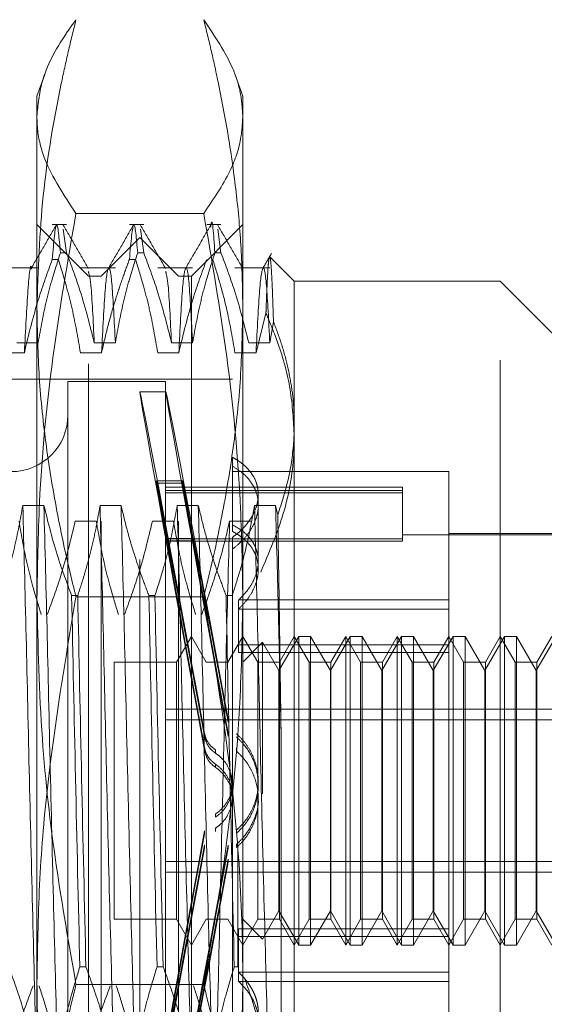
# Model space of a CAD drawing. Units: inches. Extents: x 0 to 23.4, y 0 to 16.5.
# Drawn here: x 11.2 to 11.3, y 6.8 to 6.9 of the extents above; entities that cross this region are included whole.
import ezdxf

# ---------------------------------------------------------------- set-up
doc = ezdxf.new("R2010")
doc.units = ezdxf.units.IN
doc.header["$MEASUREMENT"] = 0
doc.linetypes.add('HIDDEN', pattern=[0.075, 0.05, -0.025])

msp = doc.modelspace()

# ---------------------------------------------------------------- linework, layer by layer
at = {"color": 7, "linetype": 'HIDDEN', "lineweight": 0}
for p, q in [((11.24835, 6.91136), (11.24735, 6.90861)), ((11.27359, 6.90861), (11.2726, 6.91133)), ((11.24735, 6.90599), (11.24735, 6.90861)), ((11.27359, 6.90861), (11.27359, 6.90599)), ((11.24735, 6.84448), (11.24735, 6.90599)), ((11.27359, 6.90599), (11.27359, 6.84448)), ((11.26861, 6.89364), (11.25233, 6.89364)), ((11.25391, 6.88565), (11.24735, 6.89221)), ((11.25112, 6.89221), (11.2493, 6.89221)), ((11.26096, 6.89221), (11.25914, 6.89221)), ((11.27359, 6.89221), (11.26703, 6.88565)), ((11.27081, 6.89221), (11.26899, 6.89221)), ((11.25112, 6.88862), (11.25071, 6.89163)), ((11.26047, 6.89057), (11.25555, 6.88565)), ((11.26047, 6.74949), (11.26047, 6.89057)), ((11.26539, 6.88565), (11.26047, 6.89057)), ((11.26096, 6.88862), (11.26055, 6.89163)), ((11.27081, 6.88862), (11.27039, 6.89163)), ((11.25112, 6.88862), (11.25034, 6.88862)), ((11.26096, 6.88862), (11.26019, 6.88862)), ((11.27081, 6.88862), (11.27003, 6.88862)), ((11.28015, 6.88499), (11.27704, 6.8881)), ((11.2493, 6.88778), (11.25008, 6.88778)), ((11.25914, 6.88778), (11.25992, 6.88778)), ((11.2475, 6.88668), (11.24306, 6.88668)), ((11.25735, 6.88668), (11.2529, 6.88668)), ((11.25391, 6.77447), (11.25391, 6.88565)), ((11.25555, 6.88565), (11.25391, 6.88565)), ((11.25555, 6.75441), (11.25555, 6.88565)), ((11.26719, 6.88668), (11.26275, 6.88668)), ((11.26539, 6.75441), (11.26539, 6.88565)), ((11.26703, 6.88565), (11.26539, 6.88565)), ((11.26703, 6.88565), (11.26703, 6.77447)), ((11.27703, 6.88668), (11.27259, 6.88668)), ((11.28015, 6.88499), (11.28015, 6.86678)), ((11.3064, 6.88499), (11.28015, 6.88499)), ((11.3064, 6.77492), (11.3064, 6.88499)), ((11.31296, 6.87843), (11.3064, 6.88499)), ((11.27654, 6.88094), (11.27528, 6.87588)), ((11.27703, 6.87714), (11.2775, 6.87981)), ((11.24481, 6.87714), (11.2475, 6.87714)), ((11.25466, 6.87714), (11.25735, 6.87714)), ((11.2645, 6.87714), (11.26719, 6.87714)), ((11.27434, 6.87714), (11.27703, 6.87714)), ((11.24575, 6.87588), (11.24306, 6.87588)), ((11.25559, 6.87588), (11.2529, 6.87588)), ((11.26543, 6.87588), (11.26275, 6.87588)), ((11.27528, 6.87588), (11.27259, 6.87588)), ((11.27228, 6.87252), (11.17189, 6.87252)), ((11.25128, 6.87219), (11.25128, 6.76786)), ((11.26375, 6.87219), (11.25128, 6.87219)), ((11.26375, 6.87219), (11.26375, 6.76786)), ((11.2638, 6.87088), (11.26046, 6.87088)), ((11.28015, 6.86678), (11.28015, 6.77492)), ((11.27228, 6.86253), (11.27228, 6.85392)), ((11.29984, 6.86071), (11.27228, 6.86071)), ((11.29984, 6.84437), (11.29984, 6.86071)), ((11.26258, 6.85955), (11.26258, 6.85923)), ((11.26258, 6.85955), (11.26592, 6.85955)), ((11.26258, 6.85955), (11.26394, 6.85218)), ((11.26394, 6.85187), (11.26258, 6.85923)), ((11.26258, 6.85923), (11.26592, 6.85923)), ((11.26592, 6.85955), (11.26728, 6.85218)), ((11.26592, 6.85955), (11.26592, 6.85923)), ((11.26728, 6.85187), (11.26592, 6.85923)), ((11.29393, 6.85874), (11.26375, 6.85874)), ((11.29393, 6.85832), (11.26375, 6.85832)), ((11.29393, 6.85803), (11.26375, 6.85803)), ((11.29393, 6.85874), (11.29393, 6.85803)), ((11.29393, 6.85803), (11.29393, 6.85186)), ((11.27556, 6.8493), (11.27556, 6.8578)), ((11.24824, 6.85641), (11.24555, 6.85641)), ((11.25808, 6.85641), (11.25539, 6.85641)), ((11.26792, 6.85641), (11.26523, 6.85641)), ((11.27777, 6.85641), (11.27508, 6.85641)), ((11.27805, 6.85519), (11.27777, 6.85641)), ((11.25223, 6.85439), (11.25491, 6.85439)), ((11.26207, 6.85439), (11.26476, 6.85439)), ((11.27191, 6.85439), (11.2746, 6.85439)), ((11.27228, 6.85392), (11.27228, 6.85309)), ((11.31296, 6.85284), (11.29984, 6.85284)), ((11.29393, 6.85214), (11.26375, 6.85214)), ((11.29393, 6.85186), (11.26375, 6.85186)), ((11.26394, 6.85218), (11.26728, 6.85218)), ((11.26394, 6.85187), (11.26728, 6.85187)), ((11.27228, 6.85234), (11.27228, 6.78922)), ((11.31296, 6.85267), (11.29393, 6.85267)), ((11.27556, 6.84827), (11.27556, 6.8493)), ((11.24735, 6.75852), (11.24735, 6.84448)), ((11.25177, 6.84493), (11.25255, 6.84493)), ((11.26861, 6.84474), (11.25233, 6.84474)), ((11.26162, 6.84493), (11.26239, 6.84493)), ((11.27146, 6.84493), (11.27224, 6.84493)), ((11.27306, 6.84437), (11.27306, 6.83861)), ((11.29984, 6.84437), (11.27306, 6.84437)), ((11.27359, 6.84448), (11.27359, 6.75852)), ((11.29984, 6.83861), (11.29984, 6.84437)), ((11.29984, 6.84319), (11.27306, 6.84319)), ((11.26703, 6.83971), (11.26514, 6.83643)), ((11.26893, 6.83643), (11.26703, 6.83971)), ((11.27359, 6.83971), (11.2717, 6.83643)), ((11.27549, 6.83643), (11.27359, 6.83971)), ((11.28071, 6.83971), (11.27819, 6.83534)), ((11.28015, 6.83971), (11.27826, 6.83643)), ((11.28205, 6.83643), (11.28015, 6.83971)), ((11.28071, 6.80034), (11.28071, 6.83971)), ((11.28222, 6.83971), (11.28071, 6.83971)), ((11.28222, 6.83971), (11.28222, 6.8196)), ((11.28475, 6.83534), (11.28222, 6.83971)), ((11.28727, 6.83971), (11.28475, 6.83534)), ((11.28672, 6.83971), (11.28482, 6.83643)), ((11.28672, 6.83971), (11.28672, 6.83971)), ((11.28672, 6.80034), (11.28672, 6.83971)), ((11.28861, 6.83643), (11.28672, 6.83971)), ((11.28727, 6.80034), (11.28727, 6.83971)), ((11.28879, 6.83971), (11.28727, 6.83971)), ((11.28879, 6.83971), (11.28879, 6.8196)), ((11.29131, 6.83534), (11.28879, 6.83971)), ((11.29383, 6.83971), (11.29131, 6.83534)), ((11.29328, 6.83971), (11.29138, 6.83643)), ((11.29328, 6.83971), (11.29328, 6.83971)), ((11.29328, 6.80034), (11.29328, 6.83971)), ((11.29517, 6.83643), (11.29328, 6.83971)), ((11.29383, 6.80034), (11.29383, 6.83971)), ((11.29535, 6.83971), (11.29383, 6.83971)), ((11.29535, 6.83971), (11.29535, 6.8196)), ((11.29787, 6.83534), (11.29535, 6.83971)), ((11.30039, 6.83971), (11.29787, 6.83534)), ((11.29984, 6.83971), (11.29795, 6.83643)), ((11.30173, 6.83643), (11.29984, 6.83971)), ((11.30039, 6.80034), (11.30039, 6.83971)), ((11.30191, 6.83971), (11.30039, 6.83971)), ((11.30191, 6.83971), (11.30191, 6.8196)), ((11.30443, 6.83534), (11.30191, 6.83971)), ((11.30696, 6.83971), (11.30443, 6.83534)), ((11.3064, 6.83971), (11.30451, 6.83643)), ((11.3083, 6.83643), (11.3064, 6.83971)), ((11.30696, 6.80034), (11.30696, 6.83971)), ((11.30847, 6.83971), (11.30696, 6.83971)), ((11.30847, 6.83971), (11.30847, 6.8196)), ((11.31099, 6.83534), (11.30847, 6.83971)), ((11.31352, 6.83971), (11.31099, 6.83534)), ((11.31296, 6.83971), (11.31107, 6.83643)), ((11.29984, 6.83861), (11.27306, 6.83861)), ((11.27306, 6.83763), (11.27306, 6.83861)), ((11.27611, 6.83895), (11.27359, 6.83643)), ((11.27611, 6.81962), (11.27611, 6.83895)), ((11.27819, 6.83534), (11.27611, 6.83895)), ((11.29984, 6.80243), (11.29984, 6.83861)), ((11.29984, 6.83763), (11.27306, 6.83763)), ((11.25719, 6.83643), (11.25719, 6.80363)), ((11.26514, 6.83643), (11.25719, 6.83643)), ((11.26514, 6.83643), (11.26514, 6.80363)), ((11.26893, 6.83643), (11.26893, 6.83643)), ((11.2717, 6.83643), (11.26893, 6.83643)), ((11.27549, 6.83643), (11.27549, 6.83643)), ((11.27549, 6.80363), (11.27549, 6.83643)), ((11.27826, 6.83643), (11.27549, 6.83643)), ((11.27819, 6.8197), (11.27819, 6.83534)), ((11.27826, 6.83643), (11.27826, 6.80363)), ((11.28205, 6.83643), (11.28205, 6.83643)), ((11.28205, 6.80363), (11.28205, 6.83643)), ((11.28482, 6.83643), (11.28205, 6.83643)), ((11.28475, 6.8197), (11.28475, 6.83534)), ((11.28482, 6.83643), (11.28482, 6.80363)), ((11.28861, 6.83643), (11.28861, 6.83643)), ((11.28861, 6.80363), (11.28861, 6.83643)), ((11.29138, 6.83643), (11.28861, 6.83643)), ((11.29131, 6.8197), (11.29131, 6.83534)), ((11.29138, 6.83643), (11.29138, 6.80363)), ((11.29517, 6.83643), (11.29517, 6.83643)), ((11.29517, 6.80363), (11.29517, 6.83643)), ((11.29795, 6.83643), (11.29517, 6.83643)), ((11.29787, 6.8197), (11.29787, 6.83534)), ((11.29795, 6.83643), (11.29795, 6.80363)), ((11.30173, 6.83643), (11.30173, 6.83643)), ((11.30173, 6.80363), (11.30173, 6.83643)), ((11.30451, 6.83643), (11.30173, 6.83643)), ((11.30443, 6.8197), (11.30443, 6.83534)), ((11.30451, 6.83643), (11.30451, 6.80363)), ((11.3083, 6.83643), (11.3083, 6.83643)), ((11.3083, 6.80363), (11.3083, 6.83643)), ((11.31107, 6.83643), (11.3083, 6.83643)), ((11.31099, 6.8197), (11.31099, 6.83534)), ((11.31107, 6.83643), (11.31107, 6.80363)), ((11.26375, 6.83041), (11.31296, 6.83041)), ((11.26375, 6.82905), (11.31296, 6.82905)), ((11.27171, 6.82876), (11.27171, 6.82916)), ((11.27846, 6.78567), (11.27846, 6.82771)), ((11.26871, 6.82734), (11.26871, 6.82694)), ((11.27171, 6.82696), (11.27171, 6.82737)), ((11.26871, 6.82554), (11.26871, 6.82514)), ((11.27011, 6.82482), (11.27011, 6.82522)), ((11.27277, 6.82549), (11.27277, 6.82509)), ((11.27011, 6.82301), (11.27011, 6.8234)), ((11.27556, 6.82075), (11.27556, 6.82114)), ((11.27556, 6.81892), (11.27556, 6.81931)), ((11.27819, 6.80471), (11.27819, 6.8197)), ((11.28222, 6.8196), (11.28222, 6.80034)), ((11.28475, 6.80471), (11.28475, 6.8197)), ((11.28879, 6.8196), (11.28879, 6.80034)), ((11.29131, 6.80471), (11.29131, 6.8197)), ((11.29535, 6.8196), (11.29535, 6.80034)), ((11.29787, 6.80471), (11.29787, 6.8197)), ((11.30191, 6.8196), (11.30191, 6.80034)), ((11.30443, 6.80471), (11.30443, 6.8197)), ((11.30847, 6.8196), (11.30847, 6.80034)), ((11.31099, 6.80471), (11.31099, 6.8197)), ((11.27011, 6.81705), (11.27011, 6.81666)), ((11.27011, 6.81524), (11.27011, 6.81484)), ((11.26871, 6.81452), (11.26871, 6.81492)), ((11.27277, 6.81457), (11.27277, 6.81497)), ((11.26871, 6.81272), (11.26871, 6.81312)), ((11.27171, 6.8131), (11.27171, 6.81269)), ((11.27277, 6.81277), (11.27277, 6.81316)), ((11.27294, 6.81232), (11.27294, 6.79756)), ((11.26375, 6.81101), (11.31296, 6.81101)), ((11.27171, 6.8113), (11.27171, 6.8109)), ((11.26375, 6.80965), (11.31296, 6.80965)), ((11.27611, 6.80111), (11.27819, 6.80471)), ((11.27819, 6.80471), (11.28071, 6.80034)), ((11.28222, 6.80034), (11.28475, 6.80471)), ((11.28475, 6.80471), (11.28727, 6.80034)), ((11.28879, 6.80034), (11.29131, 6.80471)), ((11.29131, 6.80471), (11.29383, 6.80034)), ((11.29535, 6.80034), (11.29787, 6.80471)), ((11.29787, 6.80471), (11.30039, 6.80034)), ((11.30191, 6.80034), (11.30443, 6.80471)), ((11.30443, 6.80471), (11.30696, 6.80034)), ((11.30847, 6.80034), (11.31099, 6.80471)), ((11.31099, 6.80471), (11.31352, 6.80034)), ((11.25719, 6.80363), (11.26514, 6.80363)), ((11.26514, 6.80363), (11.26703, 6.80034)), ((11.26703, 6.80034), (11.26893, 6.80363)), ((11.26893, 6.80363), (11.2717, 6.80363)), ((11.2717, 6.80363), (11.2717, 6.80363)), ((11.2717, 6.80363), (11.27359, 6.80034)), ((11.27359, 6.80034), (11.27549, 6.80363)), ((11.27359, 6.80363), (11.27611, 6.80111)), ((11.27549, 6.80363), (11.27826, 6.80363)), ((11.27826, 6.80363), (11.28015, 6.80034)), ((11.28015, 6.80034), (11.28205, 6.80363)), ((11.28205, 6.80363), (11.28482, 6.80363)), ((11.28482, 6.80363), (11.28672, 6.80034)), ((11.28672, 6.80034), (11.28861, 6.80363)), ((11.28861, 6.80363), (11.29138, 6.80363)), ((11.29138, 6.80363), (11.29328, 6.80034)), ((11.29328, 6.80034), (11.29517, 6.80363)), ((11.29517, 6.80363), (11.29795, 6.80363)), ((11.29795, 6.80363), (11.29984, 6.80034)), ((11.29984, 6.80034), (11.30173, 6.80363)), ((11.30173, 6.80363), (11.30451, 6.80363)), ((11.30451, 6.80363), (11.3064, 6.80034)), ((11.3064, 6.80034), (11.3083, 6.80363)), ((11.3083, 6.80363), (11.31107, 6.80363)), ((11.31107, 6.80363), (11.31296, 6.80034)), ((11.29984, 6.80243), (11.27306, 6.80243)), ((11.27306, 6.80243), (11.27306, 6.79687)), ((11.29984, 6.80145), (11.27306, 6.80145)), ((11.29984, 6.79687), (11.29984, 6.80243)), ((11.28071, 6.80034), (11.28222, 6.80034)), ((11.28727, 6.80034), (11.28879, 6.80034)), ((11.29383, 6.80034), (11.29535, 6.80034)), ((11.30039, 6.80034), (11.30191, 6.80034)), ((11.30696, 6.80034), (11.30847, 6.80034)), ((11.25359, 6.79756), (11.25282, 6.79756)), ((11.26344, 6.79756), (11.26266, 6.79756)), ((11.27294, 6.79756), (11.2725, 6.79756)), ((11.29984, 6.79687), (11.27306, 6.79687)), ((11.27306, 6.79569), (11.27306, 6.79687)), ((11.29984, 6.77935), (11.29984, 6.79687)), ((11.26861, 6.79532), (11.25233, 6.79532)), ((11.29984, 6.79569), (11.27306, 6.79569))]:
    msp.add_line(p, q, dxfattribs=at)
msp.add_arc((11.24407, 6.86793), 0.00722, 180, 0, dxfattribs=at)
for centre, major_axis, start_param, end_param in [((11.26986, 6.82003), (-0.00939, 0.05085), 4.85594, 7.752667), ((11.27319, 6.82003), (-0.00939, 0.05085), 4.892136, 7.716471), ((11.26986, 6.82003), (-0.00606, 0.03281), 4.923954, 6.082489), ((11.26986, 6.82003), (-0.00606, 0.03281), 0.242933, 1.401468), ((11.27319, 6.82003), (-0.00606, 0.03281), 4.980867, 6.082489), ((11.27319, 6.82003), (-0.00606, 0.03281), 0.242933, 1.344555), ((11.26986, 6.82003), (0.00939, 0.05085), 1.672111, 4.568838), ((11.26986, 6.82003), (0.00606, 0.03281), 1.740124, 2.89866), ((11.27319, 6.82003), (0.00939, 0.05085), 1.708307, 4.532642), ((11.26986, 6.82003), (0.00606, 0.03281), 3.342289, 4.500824), ((11.27319, 6.82003), (0.00606, 0.03281), 1.797038, 2.89866), ((11.27319, 6.82003), (0.00606, 0.03281), 3.342289, 4.443911)]:
    msp.add_ellipse(centre, major_axis=major_axis, ratio=0.003902, start_param=start_param, end_param=end_param, dxfattribs=at)
for points, knots in [([(11.24735, 6.90599), (11.24748, 6.90745), (11.24781, 6.91099), (11.24999, 6.91511), (11.2519, 6.91775), (11.25233, 6.91834)], [0, 0, 0, 0, 0.353139, 0.853935, 1, 1, 1, 1]), ([(11.25233, 6.91834), (11.252, 6.91699), (11.25133, 6.91427), (11.24971, 6.90683), (11.24782, 6.89593), (11.24751, 6.88635), (11.24735, 6.88154)], [0, 0, 0, 0, 0.111677, 0.223382, 0.610671, 1, 1, 1, 1]), ([(11.26861, 6.91834), (11.27001, 6.91626), (11.27208, 6.91317), (11.2734, 6.90904), (11.27353, 6.90701), (11.27359, 6.90599)], [0, 0, 0, 0, 0.509179, 0.754292, 1, 1, 1, 1]), ([(11.27359, 6.88154), (11.27355, 6.88393), (11.27348, 6.88871), (11.27285, 6.89588), (11.27187, 6.90304), (11.27072, 6.90917), (11.26961, 6.91427), (11.26894, 6.91699), (11.26861, 6.91834)], [0, 0, 0, 0, 0.193445, 0.387203, 0.581807, 0.776648, 0.88831, 1, 1, 1, 1]), ([(11.25233, 6.89364), (11.25081, 6.89593), (11.24843, 6.89951), (11.24743, 6.90365), (11.24736, 6.90547), (11.24735, 6.90599)], [0, 0, 0, 0, 0.561007, 0.874287, 1, 1, 1, 1]), ([(11.27359, 6.90599), (11.27354, 6.90513), (11.27341, 6.9028), (11.27204, 6.89867), (11.26983, 6.89543), (11.26861, 6.89364)], [0, 0, 0, 0, 0.207487, 0.561274, 1, 1, 1, 1]), ([(11.24735, 6.84448), (11.24742, 6.84858), (11.24759, 6.85885), (11.24915, 6.87529), (11.25127, 6.88751), (11.25233, 6.89364)], [0, 0, 0, 0, 0.2486, 0.623468, 1, 1, 1, 1]), ([(11.26861, 6.89364), (11.26966, 6.88756), (11.27177, 6.87538), (11.27335, 6.85895), (11.27352, 6.84862), (11.27359, 6.84448)], [0, 0, 0, 0, 0.373645, 0.748705, 1, 1, 1, 1]), ([(11.26949, 6.89187), (11.26951, 6.89199), (11.2697, 6.89364), (11.26987, 6.89103), (11.27003, 6.88862)], [0, 0, 0, 0, 0.0722579, 1, 1, 1, 1]), ([(11.24981, 6.89215), (11.24928, 6.89123), (11.24821, 6.88939), (11.24715, 6.88755), (11.24662, 6.88663)], [0, 0, 0, 0, 0.500012, 1, 1, 1, 1]), ([(11.2493, 6.88778), (11.24949, 6.88994), (11.24986, 6.8942), (11.25018, 6.89046), (11.25034, 6.88862)], [0, 0, 0, 0, 0.50677, 1, 1, 1, 1]), ([(11.2539, 6.88663), (11.25337, 6.88755), (11.25231, 6.88939), (11.25124, 6.89123), (11.25071, 6.89216)], [0, 0, 0, 0, 0.4999884, 1, 1, 1, 1]), ([(11.25965, 6.89215), (11.25912, 6.89123), (11.25806, 6.88939), (11.25699, 6.88755), (11.25646, 6.88663)], [0, 0, 0, 0, 0.500012, 1, 1, 1, 1]), ([(11.25914, 6.88778), (11.25933, 6.88994), (11.2597, 6.8942), (11.26003, 6.89046), (11.26019, 6.88862)], [0, 0, 0, 0, 0.50677, 1, 1, 1, 1]), ([(11.26374, 6.88663), (11.26321, 6.88755), (11.26215, 6.88939), (11.26108, 6.89123), (11.26055, 6.89216)], [0, 0, 0, 0, 0.499988, 1, 1, 1, 1]), ([(11.2695, 6.89215), (11.26896, 6.89123), (11.2679, 6.88939), (11.26683, 6.88755), (11.2663, 6.88663)], [0, 0, 0, 0, 0.500012, 1, 1, 1, 1]), ([(11.27359, 6.88663), (11.27305, 6.88755), (11.27199, 6.88939), (11.27093, 6.89123), (11.27039, 6.89216)], [0, 0, 0, 0, 0.499988, 1, 1, 1, 1]), ([(11.2475, 6.87714), (11.24783, 6.87895), (11.24831, 6.88165), (11.24933, 6.88548), (11.24998, 6.88749), (11.25034, 6.88862)], [0, 0, 0, 0, 0.468023, 0.701942, 1, 1, 1, 1]), ([(11.25112, 6.88862), (11.25172, 6.88702), (11.25314, 6.88323), (11.2541, 6.87937), (11.25466, 6.87714)], [0, 0, 0, 0, 0.4233308, 1, 1, 1, 1]), ([(11.25735, 6.87714), (11.25767, 6.87895), (11.25816, 6.88165), (11.25918, 6.88548), (11.25982, 6.88749), (11.26019, 6.88862)], [0, 0, 0, 0, 0.468023, 0.701942, 1, 1, 1, 1]), ([(11.26096, 6.88862), (11.26156, 6.88702), (11.26299, 6.88323), (11.26395, 6.87937), (11.2645, 6.87714)], [0, 0, 0, 0, 0.4233308, 1, 1, 1, 1]), ([(11.26719, 6.87714), (11.26751, 6.87895), (11.268, 6.88165), (11.26902, 6.88548), (11.26967, 6.88749), (11.27003, 6.88862)], [0, 0, 0, 0, 0.468023, 0.701942, 1, 1, 1, 1]), ([(11.27081, 6.88862), (11.27141, 6.88702), (11.27283, 6.88323), (11.27379, 6.87937), (11.27434, 6.87714)], [0, 0, 0, 0, 0.423331, 1, 1, 1, 1]), ([(11.27726, 6.88856), (11.27707, 6.88824), (11.2767, 6.88759), (11.27633, 6.88695), (11.27614, 6.88663)], [0, 0, 0, 0, 0.500005, 1, 1, 1, 1]), ([(11.27696, 6.88801), (11.27695, 6.88795), (11.27692, 6.88782), (11.27686, 6.88736), (11.27679, 6.8865), (11.27672, 6.88525), (11.27666, 6.884), (11.27661, 6.88294), (11.27658, 6.88191), (11.27655, 6.88121), (11.27654, 6.88094)], [0, 0, 0, 0, 0.104116, 0.205952, 0.410461, 0.617905, 0.722864, 0.828403, 0.934136, 1, 1, 1, 1]), ([(11.2775, 6.87981), (11.27748, 6.88049), (11.27743, 6.88187), (11.27735, 6.8842), (11.27726, 6.8861), (11.27718, 6.88722), (11.27712, 6.88783), (11.27707, 6.88809), (11.27704, 6.8881), (11.27703, 6.8881)], [0, 0, 0, 0, 0.134789, 0.270171, 0.545069, 0.714281, 0.799404, 0.97155, 1, 1, 1, 1]), ([(11.2493, 6.88778), (11.2487, 6.88612), (11.24727, 6.88219), (11.2463, 6.87819), (11.24575, 6.87588)], [0, 0, 0, 0, 0.422793, 1, 1, 1, 1]), ([(11.24668, 6.88657), (11.24667, 6.88661), (11.24653, 6.88746), (11.2462, 6.88452), (11.2459, 6.87876), (11.24575, 6.87588)], [0, 0, 0, 0, 0.022861, 0.511974, 1, 1, 1, 1]), ([(11.2529, 6.87588), (11.25258, 6.87775), (11.25209, 6.88055), (11.25108, 6.88451), (11.25044, 6.88661), (11.25008, 6.88778)], [0, 0, 0, 0, 0.467931, 0.701808, 1, 1, 1, 1]), ([(11.25914, 6.88778), (11.25884, 6.88695), (11.25822, 6.88529), (11.2573, 6.88248), (11.25638, 6.87935), (11.25585, 6.87704), (11.25559, 6.87588)], [0, 0, 0, 0, 0.2113356, 0.4227691, 0.7112086, 1, 1, 1, 1]), ([(11.25735, 6.87714), (11.2572, 6.87991), (11.25692, 6.88542), (11.25651, 6.88744), (11.25604, 6.88486), (11.25574, 6.87887), (11.25559, 6.87588)], [0, 0, 0, 0, 0.248873, 0.495939, 0.74825, 1, 1, 1, 1]), ([(11.26275, 6.87588), (11.26242, 6.87775), (11.26194, 6.88055), (11.26092, 6.88451), (11.26028, 6.88661), (11.25992, 6.88778)], [0, 0, 0, 0, 0.4679313, 0.7018078, 1, 1, 1, 1]), ([(11.26899, 6.88778), (11.26838, 6.88612), (11.26695, 6.88219), (11.26599, 6.87819), (11.26543, 6.87588)], [0, 0, 0, 0, 0.422793, 1, 1, 1, 1]), ([(11.26719, 6.87714), (11.26704, 6.87991), (11.26676, 6.88542), (11.26635, 6.88744), (11.26589, 6.88486), (11.26558, 6.87887), (11.26543, 6.87588)], [0, 0, 0, 0, 0.248873, 0.495939, 0.74825, 1, 1, 1, 1]), ([(11.27259, 6.87588), (11.27229, 6.87764), (11.27179, 6.88052), (11.27078, 6.88448), (11.2701, 6.88668), (11.26976, 6.88778)], [0, 0, 0, 0, 0.440332, 0.720019, 1, 1, 1, 1]), ([(11.27703, 6.87714), (11.27689, 6.87991), (11.2766, 6.88542), (11.2762, 6.88744), (11.27573, 6.88486), (11.27543, 6.87887), (11.27528, 6.87588)], [0, 0, 0, 0, 0.248873, 0.495939, 0.74825, 1, 1, 1, 1]), ([(11.25466, 6.87714), (11.25452, 6.88002), (11.25426, 6.88519), (11.25401, 6.88591), (11.2539, 6.88623)], [0, 0, 0, 0, 0.555779, 1, 1, 1, 1]), ([(11.2645, 6.87714), (11.26436, 6.88002), (11.2641, 6.88519), (11.26385, 6.88591), (11.26374, 6.88623)], [0, 0, 0, 0, 0.555779, 1, 1, 1, 1]), ([(11.24735, 6.88154), (11.24741, 6.8786), (11.24753, 6.87273), (11.24847, 6.86391), (11.24993, 6.8551), (11.25134, 6.84872), (11.2522, 6.84527), (11.25233, 6.84474)], [0, 0, 0, 0, 0.237823, 0.476217, 0.716085, 0.956334, 1, 1, 1, 1]), ([(11.26861, 6.84474), (11.26874, 6.84527), (11.26959, 6.84869), (11.271, 6.85503), (11.27245, 6.86381), (11.27341, 6.87265), (11.27353, 6.87858), (11.27359, 6.88154)], [0, 0, 0, 0, 0.043666, 0.281719, 0.520105, 0.759773, 1, 1, 1, 1]), ([(11.27654, 6.88094), (11.27707, 6.87966), (11.2784, 6.87647), (11.27983, 6.87119), (11.28005, 6.86716), (11.28015, 6.86514)], [0, 0, 0, 0, 0.249167, 0.621879, 1, 1, 1, 1]), ([(11.28015, 6.86678), (11.28013, 6.86774), (11.28008, 6.86966), (11.27966, 6.87256), (11.27901, 6.87544), (11.27825, 6.87786), (11.27769, 6.87931), (11.2775, 6.87981)], [0, 0, 0, 0, 0.21853, 0.437941, 0.659892, 0.882619, 1, 1, 1, 1]), ([(11.27805, 6.85519), (11.27854, 6.85673), (11.27954, 6.85984), (11.28002, 6.86337), (11.28014, 6.86569), (11.28015, 6.86641), (11.28015, 6.86678)], [0, 0, 0, 0, 0.405387, 0.814582, 0.907264, 1, 1, 1, 1]), ([(11.28015, 6.86514), (11.28014, 6.86439), (11.28007, 6.86111), (11.27903, 6.85526), (11.27694, 6.85038), (11.27588, 6.84791)], [0, 0, 0, 0, 0.128004, 0.559261, 1, 1, 1, 1]), ([(11.27228, 6.85234), (11.27248, 6.85249), (11.27288, 6.85278), (11.27342, 6.85327), (11.27391, 6.85379), (11.27434, 6.85434), (11.27484, 6.85509), (11.27521, 6.85587), (11.27544, 6.85665), (11.27557, 6.85743), (11.27557, 6.85819), (11.27543, 6.85893), (11.27521, 6.85964), (11.27485, 6.86031), (11.27436, 6.86093), (11.27394, 6.86138), (11.27345, 6.86179), (11.2729, 6.86218), (11.27249, 6.86241), (11.27228, 6.86253)], [0, 0, 0, 0, 0.0493318, 0.0990027, 0.1497444, 0.200858, 0.2501905, 0.3505601, 0.4017266, 0.4505328, 0.5498366, 0.6004563, 0.6488074, 0.7471302, 0.7972114, 0.8469969, 0.8971343, 0.9483769, 1, 1, 1, 1]), ([(11.27228, 6.85084), (11.27267, 6.85115), (11.27346, 6.85179), (11.27437, 6.85289), (11.27506, 6.85407), (11.27547, 6.85528), (11.27561, 6.85649), (11.27547, 6.85765), (11.27506, 6.85875), (11.27439, 6.85975), (11.27348, 6.86066), (11.27268, 6.86115), (11.27228, 6.8614)], [0, 0, 0, 0, 0.09898, 0.200806, 0.299794, 0.40171, 0.499643, 0.600474, 0.697487, 0.797267, 0.897165, 1, 1, 1, 1]), ([(11.24555, 6.85641), (11.24523, 6.8546), (11.24474, 6.8519), (11.24372, 6.84808), (11.24307, 6.84606), (11.24271, 6.84493)], [0, 0, 0, 0, 0.4680233, 0.7019418, 1, 1, 1, 1]), ([(11.2473, 6.78567), (11.24715, 6.7913), (11.24685, 6.80257), (11.24638, 6.82141), (11.24598, 6.84007), (11.24569, 6.85095), (11.24555, 6.85641)], [0, 0, 0, 0, 0.25175, 0.504061, 0.751127, 1, 1, 1, 1]), ([(11.24999, 6.78567), (11.24984, 6.7913), (11.24954, 6.80257), (11.24907, 6.82141), (11.24867, 6.84007), (11.24838, 6.85095), (11.24824, 6.85641)], [0, 0, 0, 0, 0.25175, 0.504061, 0.751127, 1, 1, 1, 1]), ([(11.25177, 6.84493), (11.25117, 6.84653), (11.24975, 6.85032), (11.24879, 6.85418), (11.24824, 6.85641)], [0, 0, 0, 0, 0.423331, 1, 1, 1, 1]), ([(11.25539, 6.85641), (11.25524, 6.85551), (11.25494, 6.8537), (11.25444, 6.85145), (11.25398, 6.84966), (11.25358, 6.8482), (11.25311, 6.84662), (11.25274, 6.84549), (11.25255, 6.84493)], [0, 0, 0, 0, 0.233908, 0.468046, 0.584988, 0.701953, 0.850956, 1, 1, 1, 1]), ([(11.25715, 6.78567), (11.257, 6.7913), (11.25669, 6.80257), (11.25623, 6.82141), (11.25582, 6.84007), (11.25554, 6.85095), (11.25539, 6.85641)], [0, 0, 0, 0, 0.25175, 0.504061, 0.751127, 1, 1, 1, 1]), ([(11.25983, 6.78567), (11.25968, 6.7913), (11.25938, 6.80257), (11.25891, 6.82141), (11.25851, 6.84007), (11.25822, 6.85095), (11.25808, 6.85641)], [0, 0, 0, 0, 0.25175, 0.504061, 0.751127, 1, 1, 1, 1]), ([(11.26162, 6.84493), (11.26131, 6.84573), (11.2607, 6.84733), (11.25979, 6.85004), (11.25887, 6.85306), (11.25834, 6.85529), (11.25808, 6.85641)], [0, 0, 0, 0, 0.2116066, 0.4233082, 0.7114859, 1, 1, 1, 1]), ([(11.26523, 6.85641), (11.26491, 6.8546), (11.26442, 6.8519), (11.2634, 6.84808), (11.26276, 6.84606), (11.26239, 6.84493)], [0, 0, 0, 0, 0.468023, 0.701942, 1, 1, 1, 1]), ([(11.26699, 6.78567), (11.26684, 6.7913), (11.26654, 6.80257), (11.26607, 6.82141), (11.26566, 6.84007), (11.26538, 6.85095), (11.26523, 6.85641)], [0, 0, 0, 0, 0.25175, 0.504061, 0.751127, 1, 1, 1, 1]), ([(11.26968, 6.78567), (11.26953, 6.7913), (11.26922, 6.80257), (11.26876, 6.82141), (11.26835, 6.84007), (11.26807, 6.85095), (11.26792, 6.85641)], [0, 0, 0, 0, 0.25175, 0.504061, 0.7511268, 1, 1, 1, 1]), ([(11.27146, 6.84493), (11.27116, 6.84573), (11.27055, 6.84733), (11.26963, 6.85004), (11.26871, 6.85306), (11.26819, 6.85529), (11.26792, 6.85641)], [0, 0, 0, 0, 0.211607, 0.423308, 0.711486, 1, 1, 1, 1]), ([(11.27508, 6.85641), (11.27477, 6.85471), (11.27428, 6.85193), (11.27326, 6.84811), (11.27258, 6.84599), (11.27224, 6.84493)], [0, 0, 0, 0, 0.440266, 0.719981, 1, 1, 1, 1]), ([(11.27683, 6.78567), (11.27668, 6.7913), (11.27638, 6.80257), (11.27591, 6.82141), (11.27551, 6.84007), (11.27522, 6.85095), (11.27508, 6.85641)], [0, 0, 0, 0, 0.25175, 0.504061, 0.751127, 1, 1, 1, 1]), ([(11.27846, 6.82771), (11.27835, 6.83274), (11.27813, 6.8429), (11.27789, 6.85187), (11.27777, 6.85641)], [0, 0, 0, 0, 0.494457, 1, 1, 1, 1]), ([(11.24507, 6.85439), (11.24539, 6.85252), (11.24588, 6.84972), (11.24689, 6.84576), (11.24754, 6.84367), (11.2479, 6.8425)], [0, 0, 0, 0, 0.467931, 0.701808, 1, 1, 1, 1]), ([(11.24867, 6.8425), (11.24928, 6.84416), (11.25071, 6.84808), (11.25167, 6.85208), (11.25223, 6.85439)], [0, 0, 0, 0, 0.422793, 1, 1, 1, 1]), ([(11.25491, 6.85439), (11.25524, 6.85252), (11.25572, 6.84972), (11.25674, 6.84576), (11.25738, 6.84367), (11.25774, 6.8425)], [0, 0, 0, 0, 0.4679313, 0.7018078, 1, 1, 1, 1]), ([(11.25852, 6.8425), (11.25912, 6.84416), (11.26055, 6.84808), (11.26151, 6.85208), (11.26207, 6.85439)], [0, 0, 0, 0, 0.422793, 1, 1, 1, 1]), ([(11.26476, 6.85439), (11.26508, 6.85252), (11.26557, 6.84972), (11.26658, 6.84576), (11.26722, 6.84367), (11.26758, 6.8425)], [0, 0, 0, 0, 0.4679313, 0.7018078, 1, 1, 1, 1]), ([(11.26836, 6.8425), (11.26896, 6.84416), (11.27039, 6.84808), (11.27136, 6.85208), (11.27191, 6.85439)], [0, 0, 0, 0, 0.422793, 1, 1, 1, 1]), ([(11.27191, 6.85439), (11.27176, 6.84876), (11.27146, 6.83749), (11.27099, 6.81865), (11.27058, 6.79999), (11.2703, 6.78911), (11.27016, 6.78365)], [0, 0, 0, 0, 0.25175, 0.504061, 0.7511268, 1, 1, 1, 1]), ([(11.27846, 6.82771), (11.27843, 6.83016), (11.27835, 6.83508), (11.27826, 6.84215), (11.27815, 6.84893), (11.27808, 6.85309), (11.27805, 6.85519)], [0, 0, 0, 0, 0.253671, 0.51056, 0.753902, 1, 1, 1, 1]), ([(11.27228, 6.85392), (11.27267, 6.8537), (11.27346, 6.85326), (11.27437, 6.85243), (11.27506, 6.85148), (11.27547, 6.85044), (11.27561, 6.84931), (11.27547, 6.84816), (11.27507, 6.84699), (11.27448, 6.84596), (11.2738, 6.84508), (11.2733, 6.8446), (11.27306, 6.84437)], [0, 0, 0, 0, 0.106107, 0.215248, 0.321368, 0.430669, 0.534914, 0.642284, 0.744929, 0.850473, 0.924725, 1, 1, 1, 1]), ([(11.27306, 6.84319), (11.2734, 6.84354), (11.27409, 6.84424), (11.27484, 6.84542), (11.27535, 6.84664), (11.27559, 6.84785), (11.27555, 6.84904), (11.27525, 6.85013), (11.27468, 6.85114), (11.27395, 6.85195), (11.27314, 6.8526), (11.27257, 6.85293), (11.27228, 6.85309)], [0, 0, 0, 0, 0.105354, 0.213707, 0.319078, 0.427617, 0.531057, 0.637543, 0.740358, 0.846035, 0.922464, 1, 1, 1, 1]), ([(11.25233, 6.84474), (11.25096, 6.83663), (11.2489, 6.82444), (11.24755, 6.808), (11.24742, 6.79972), (11.24735, 6.79558)], [0, 0, 0, 0, 0.498032, 0.748699, 1, 1, 1, 1]), ([(11.25233, 6.79532), (11.25144, 6.80038), (11.24962, 6.81077), (11.24775, 6.82718), (11.24749, 6.83853), (11.24735, 6.84448)], [0, 0, 0, 0, 0.311405, 0.639329, 1, 1, 1, 1]), ([(11.25177, 6.84493), (11.25194, 6.83718), (11.25226, 6.82147), (11.25263, 6.8056), (11.25282, 6.79756)], [0, 0, 0, 0, 0.49323, 1, 1, 1, 1]), ([(11.25359, 6.79756), (11.25341, 6.8056), (11.25304, 6.82147), (11.25271, 6.83718), (11.25255, 6.84493)], [0, 0, 0, 0, 0.50677, 1, 1, 1, 1]), ([(11.26162, 6.84493), (11.26178, 6.83718), (11.2621, 6.82147), (11.26247, 6.8056), (11.26266, 6.79756)], [0, 0, 0, 0, 0.49323, 1, 1, 1, 1]), ([(11.26344, 6.79756), (11.26325, 6.8056), (11.26288, 6.82147), (11.26255, 6.83718), (11.26239, 6.84493)], [0, 0, 0, 0, 0.50677, 1, 1, 1, 1]), ([(11.27359, 6.79558), (11.27358, 6.79763), (11.27352, 6.80447), (11.27256, 6.82095), (11.27019, 6.83521), (11.26861, 6.84474)], [0, 0, 0, 0, 0.124282, 0.415382, 1, 1, 1, 1]), ([(11.27359, 6.84448), (11.27351, 6.84005), (11.2733, 6.82842), (11.27155, 6.81199), (11.26945, 6.8001), (11.26861, 6.79532)], [0, 0, 0, 0, 0.268418, 0.705961, 1, 1, 1, 1]), ([(11.27146, 6.84493), (11.27162, 6.83718), (11.27195, 6.82147), (11.27232, 6.8056), (11.2725, 6.79756)], [0, 0, 0, 0, 0.49323, 1, 1, 1, 1]), ([(11.27011, 6.82522), (11.26982, 6.82545), (11.26925, 6.82592), (11.26885, 6.82672), (11.26874, 6.82721), (11.26871, 6.82734)], [0, 0, 0, 0, 0.422128, 0.844205, 1, 1, 1, 1]), ([(11.26871, 6.82694), (11.26881, 6.82659), (11.26902, 6.82588), (11.26959, 6.8252), (11.27, 6.8249), (11.27011, 6.82482)], [0, 0, 0, 0, 0.4247464, 0.8496988, 1, 1, 1, 1]), ([(11.27277, 6.81497), (11.27318, 6.81537), (11.27391, 6.8161), (11.2747, 6.81739), (11.27521, 6.81863), (11.2755, 6.81989), (11.2756, 6.82117), (11.27549, 6.82251), (11.27515, 6.82383), (11.27458, 6.82509), (11.27381, 6.82628), (11.27313, 6.82695), (11.27277, 6.82729)], [0, 0, 0, 0, 0.123251, 0.221354, 0.322329, 0.410117, 0.499987, 0.596886, 0.696618, 0.793512, 0.893173, 1, 1, 1, 1]), ([(11.27277, 6.81457), (11.27318, 6.81498), (11.27424, 6.81604), (11.27534, 6.81827), (11.27571, 6.82103), (11.27515, 6.82373), (11.27403, 6.82568), (11.27308, 6.8266), (11.27277, 6.8269)], [0, 0, 0, 0, 0.124389, 0.324289, 0.521642, 0.714016, 0.906913, 1, 1, 1, 1]), ([(11.27011, 6.8234), (11.26982, 6.82364), (11.26925, 6.82411), (11.26885, 6.82491), (11.26874, 6.8254), (11.26871, 6.82554)], [0, 0, 0, 0, 0.420194, 0.84027, 1, 1, 1, 1]), ([(11.26871, 6.82514), (11.26881, 6.82478), (11.26902, 6.82407), (11.26959, 6.82338), (11.27, 6.82308), (11.27011, 6.82301)], [0, 0, 0, 0, 0.423997, 0.848079, 1, 1, 1, 1]), ([(11.27011, 6.81666), (11.27022, 6.81674), (11.27078, 6.81714), (11.27162, 6.8181), (11.27226, 6.81966), (11.27234, 6.82134), (11.27186, 6.82294), (11.27104, 6.82411), (11.27036, 6.82463), (11.27011, 6.82482)], [0, 0, 0, 0, 0.0439013, 0.216288, 0.3891245, 0.5606169, 0.7307802, 0.9016536, 1, 1, 1, 1]), ([(11.27277, 6.82509), (11.27318, 6.82469), (11.27391, 6.82396), (11.2747, 6.82267), (11.27522, 6.82139), (11.27553, 6.82003), (11.2756, 6.81865), (11.27543, 6.81728), (11.27505, 6.81597), (11.27445, 6.81473), (11.27369, 6.81364), (11.27306, 6.81305), (11.27277, 6.81277)], [0, 0, 0, 0, 0.12325, 0.221354, 0.322328, 0.419913, 0.520389, 0.616944, 0.716295, 0.81298, 0.912409, 1, 1, 1, 1]), ([(11.27011, 6.8234), (11.27022, 6.82332), (11.27078, 6.82292), (11.27162, 6.82196), (11.27226, 6.8204), (11.27234, 6.81872), (11.27186, 6.81712), (11.27104, 6.81595), (11.27036, 6.81543), (11.27011, 6.81524)], [0, 0, 0, 0, 0.043901, 0.216288, 0.389124, 0.560617, 0.73078, 0.901654, 1, 1, 1, 1]), ([(11.27011, 6.82301), (11.27022, 6.82292), (11.27078, 6.82252), (11.2716, 6.82156), (11.27223, 6.82019), (11.27222, 6.81928), (11.27222, 6.81892)], [0, 0, 0, 0, 0.087599, 0.432166, 0.77711, 1, 1, 1, 1]), ([(11.27011, 6.81705), (11.27022, 6.81713), (11.27078, 6.81754), (11.2716, 6.81849), (11.27223, 6.81987), (11.27222, 6.82078), (11.27222, 6.82114)], [0, 0, 0, 0, 0.0875993, 0.4321662, 0.7771097, 1, 1, 1, 1]), ([(11.27552, 6.81931), (11.27553, 6.81921), (11.27568, 6.81822), (11.27509, 6.81633), (11.27404, 6.81438), (11.27308, 6.81346), (11.27277, 6.81316)], [0, 0, 0, 0, 0.04314, 0.427947, 0.813797, 1, 1, 1, 1]), ([(11.24375, 6.79756), (11.24436, 6.7959), (11.24579, 6.79198), (11.24675, 6.78797), (11.2473, 6.78567)], [0, 0, 0, 0, 0.422793, 1, 1, 1, 1]), ([(11.24999, 6.78567), (11.25032, 6.78754), (11.2508, 6.79034), (11.25181, 6.7943), (11.25246, 6.79639), (11.25282, 6.79756)], [0, 0, 0, 0, 0.4679313, 0.7018078, 1, 1, 1, 1]), ([(11.25359, 6.79756), (11.2542, 6.7959), (11.25563, 6.79198), (11.25659, 6.78797), (11.25715, 6.78567)], [0, 0, 0, 0, 0.422793, 1, 1, 1, 1]), ([(11.25983, 6.78567), (11.26016, 6.78754), (11.26064, 6.79034), (11.26166, 6.7943), (11.2623, 6.79639), (11.26266, 6.79756)], [0, 0, 0, 0, 0.467931, 0.701808, 1, 1, 1, 1]), ([(11.26344, 6.79756), (11.26404, 6.7959), (11.26547, 6.79198), (11.26643, 6.78797), (11.26699, 6.78567)], [0, 0, 0, 0, 0.422793, 1, 1, 1, 1]), ([(11.26968, 6.78567), (11.27, 6.78754), (11.27049, 6.79034), (11.2715, 6.7943), (11.27214, 6.79639), (11.2725, 6.79756)], [0, 0, 0, 0, 0.467931, 0.701808, 1, 1, 1, 1]), ([(11.27306, 6.79687), (11.27323, 6.7967), (11.27358, 6.79636), (11.27405, 6.79581), (11.27446, 6.79523), (11.27481, 6.79464), (11.2751, 6.79403), (11.27532, 6.79343), (11.27547, 6.79281), (11.27556, 6.7922), (11.27557, 6.79161), (11.27552, 6.79104), (11.2754, 6.79047), (11.27515, 6.78976), (11.27477, 6.78909), (11.27428, 6.78847), (11.27379, 6.78798), (11.27314, 6.78745), (11.27257, 6.78713), (11.27228, 6.78696)], [0, 0, 0, 0, 0.052508, 0.105372, 0.159365, 0.213752, 0.266263, 0.319147, 0.373223, 0.427718, 0.479267, 0.531564, 0.58424, 0.637694, 0.7408, 0.793106, 0.846137, 0.922655, 1, 1, 1, 1]), ([(11.24685, 6.79513), (11.24625, 6.79353), (11.24483, 6.78974), (11.24387, 6.78588), (11.24332, 6.78365)], [0, 0, 0, 0, 0.423331, 1, 1, 1, 1]), ([(11.24735, 6.79558), (11.24741, 6.79148), (11.24755, 6.78328), (11.24888, 6.76683), (11.25095, 6.7546), (11.25233, 6.74642)], [0, 0, 0, 0, 0.248606, 0.497861, 1, 1, 1, 1]), ([(11.24735, 6.75852), (11.24739, 6.76091), (11.24746, 6.76569), (11.24809, 6.77286), (11.24907, 6.78002), (11.25022, 6.78615), (11.25133, 6.79125), (11.252, 6.79396), (11.25233, 6.79532)], [0, 0, 0, 0, 0.193445, 0.387203, 0.581807, 0.776648, 0.88831, 1, 1, 1, 1]), ([(11.25047, 6.78365), (11.25015, 6.78546), (11.24966, 6.78816), (11.24864, 6.79198), (11.24799, 6.794), (11.24763, 6.79513)], [0, 0, 0, 0, 0.468023, 0.701942, 1, 1, 1, 1]), ([(11.2567, 6.79513), (11.25609, 6.79353), (11.25467, 6.78974), (11.25371, 6.78588), (11.25316, 6.78365)], [0, 0, 0, 0, 0.423331, 1, 1, 1, 1]), ([(11.26031, 6.78365), (11.25999, 6.78546), (11.2595, 6.78816), (11.25848, 6.79198), (11.25784, 6.794), (11.25747, 6.79513)], [0, 0, 0, 0, 0.468023, 0.701942, 1, 1, 1, 1]), ([(11.27016, 6.78365), (11.26985, 6.78535), (11.26936, 6.78813), (11.26834, 6.79195), (11.26766, 6.79407), (11.26731, 6.79513)], [0, 0, 0, 0, 0.440266, 0.719981, 1, 1, 1, 1]), ([(11.26861, 6.74642), (11.26966, 6.7525), (11.27177, 6.76467), (11.27335, 6.78111), (11.27352, 6.79144), (11.27359, 6.79558)], [0, 0, 0, 0, 0.373645, 0.748705, 1, 1, 1, 1]), ([(11.26861, 6.79532), (11.26894, 6.79396), (11.26961, 6.79125), (11.27072, 6.78617), (11.27186, 6.78006), (11.27284, 6.77292), (11.27347, 6.76573), (11.27355, 6.76092), (11.27359, 6.75852)], [0, 0, 0, 0, 0.111662, 0.223352, 0.41689, 0.610645, 0.805168, 1, 1, 1, 1]), ([(11.27228, 6.78614), (11.27248, 6.78625), (11.27288, 6.78646), (11.27342, 6.78682), (11.27391, 6.78721), (11.27434, 6.78764), (11.27471, 6.7881), (11.27502, 6.78859), (11.27526, 6.7891), (11.27544, 6.78964), (11.27554, 6.79019), (11.27557, 6.79075), (11.27554, 6.79133), (11.2754, 6.7921), (11.27513, 6.79288), (11.27475, 6.79364), (11.27434, 6.79428), (11.2738, 6.79498), (11.2733, 6.79545), (11.27306, 6.79569)], [0, 0, 0, 0, 0.052882, 0.106126, 0.16051, 0.215292, 0.268176, 0.321434, 0.37589, 0.430768, 0.482715, 0.535428, 0.588531, 0.642434, 0.745374, 0.797606, 0.850574, 0.924904, 1, 1, 1, 1]), ([(11.27385, 6.796), (11.27406, 6.79543), (11.27446, 6.79429), (11.2752, 6.792), (11.27604, 6.78913), (11.27657, 6.78682), (11.27683, 6.78567)], [0, 0, 0, 0, 0.1673313, 0.3347013, 0.6671478, 1, 1, 1, 1])]:
    msp.add_open_spline(points, degree=3, knots=knots, dxfattribs=at)

doc.saveas('drawing.dxf')
